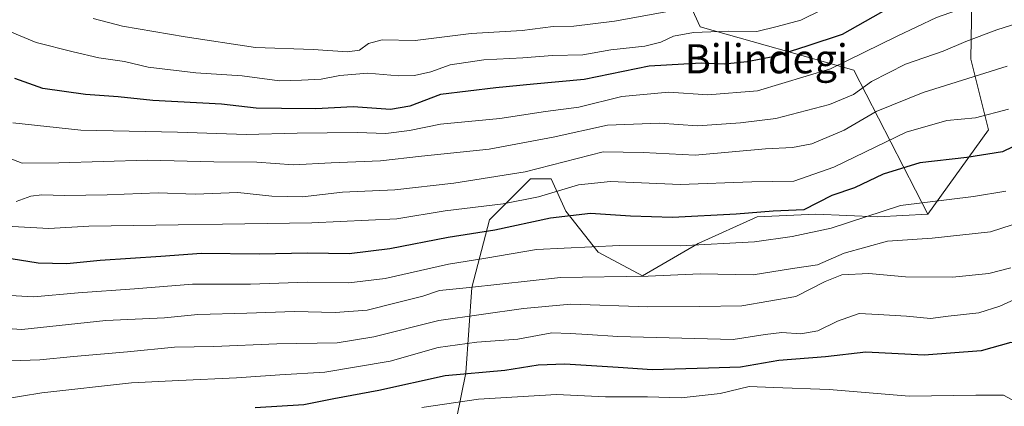
# Model space of a CAD drawing. Units: metres. Extents: x 627055 to 629705, y 4775885 to 4778243.
# Drawn here: x 628345 to 628616, y 4777937 to 4778043 of the extents above; entities that cross this region are included whole.
import ezdxf
from ezdxf.enums import TextEntityAlignment as Align

# ---------------------------------------------------------------- set-up
doc = ezdxf.new("R2010")
doc.units = ezdxf.units.M
doc.header["$MEASUREMENT"] = 0
for name, color, linetype, lineweight in [('Arbolado forestal CxS', 92, 'Continuous', 0), ('Curva de nivel maestra', 30, 'Continuous', 30), ('Curva de nivel normal', 30, 'Continuous', 0), ('Matorral CxS', 135, 'Continuous', 0), ('Pastizal CxS', 92, 'Continuous', 0), ('Texto cartográfico', 7, 'Continuous', 0)]:
    doc.layers.add(name, color=color, linetype=linetype, lineweight=lineweight)
doc.styles.add('Style-Arial', font='txt')

# ---------------------------------------------------------------- blocks, each defined once
blk = doc.blocks.new('*U4')
at = {"layer": 'Pastizal CxS', "color": 92, "linetype": 'Continuous', "lineweight": 0}
blk.add_polyline3d([(628611.9111000003, 4778013.189300001, 904.4137000000047), (628595.1467000004, 4777989.9921, 894.0682999999991), (628574.8350999998, 4778029.544600001, 920.2363000000041), (628532.5016999999, 4778041.4509, 932.8861999999936), (628525.8870999999, 4778056.003000001, 942.6022999999988), (628532.5016999999, 4778082.4614, 958.7737999999954), (628544.4079, 4778104.950999999, 969.9287999999942), (628553.6683999998, 4778131.409399999, 982.1919000000053), (628554.9912999999, 4778152.576099999, 992.7540000000008), (628549.6995999999, 4778177.7116, 1005.533200000005), (628548.3766999999, 4778212.1075, 1022.218900000007), (628548.3766999999, 4778226.476700001, 1030.887100000007), (628601.2742999997, 4778227.475400001, 1010.749899999995), (628601.3679000001, 4778225.9747, 1009.970600000001), (628606.2244999995, 4778191.953299999, 992.1264999999986), (628613.7742, 4778176.5546, 982.0967999999993), (628619.1167000001, 4778165.6577, 975.1959999999963), (628625.0100999996, 4778143.2631, 962.9906999999948), (628622.6523000002, 4778118.511700001, 953.0950000000012), (628624.0915000001, 4778095.804099999, 941.0948000000062), (628607.8636999996, 4778082.0099, 939.5197999999947), (628607.0557000004, 4778032.626300001, 913.8271999999997)], close=True, dxfattribs=at)

msp = doc.modelspace()

# ---------------------------------------------------------------- linework, layer by layer
at = {"layer": 'Arbolado forestal CxS', "color": 92, "linetype": 'Continuous', "lineweight": 0}
for points in [[(628601.2742999997, 4778227.475600001, 1010.75), (628601.3679000001, 4778225.9747, 1009.970600000001), (628606.2244999995, 4778191.953299999, 992.1264999999986), (628613.7742, 4778176.5546, 982.0967999999993), (628619.1167000001, 4778165.6577, 975.1959999999963), (628625.0100999996, 4778143.2631, 962.9906999999948), (628622.6523000002, 4778118.511700001, 953.0950000000012), (628624.0915000001, 4778095.804099999, 941.0948000000062), (628607.8636999996, 4778082.0099, 939.5197999999947), (628607.0557000004, 4778032.626300001, 913.8271999999997), (628611.9111000003, 4778013.189300001, 904.4137000000047), (628595.1467000004, 4777989.9921, 894.0682999999991)], [(628461.5921, 4777914.6735, 856.1515000000073), (628468.0676999995, 4777946.2597, 876.3316999999952), (628469.6867000004, 4777969.746099999, 891.6227000000072), (628474.5434999998, 4777988.373500001, 903.8675999999978), (628485.8749000002, 4777999.7125, 910.343399999998), (628491.5409000004, 4777999.7125, 909.514599999995), (628495.5881000003, 4777990.803099999, 902.3638999999966), (628504.4921000004, 4777979.465100001, 895.0016999999935), (628516.6331000002, 4777972.986099999, 891.5460000000021), (628532.0122999996, 4777981.8937, 896.7272999999988), (628548.2005000003, 4777989.182499999, 900.7755000000034), (628564.3885000005, 4777989.9923, 900.0858000000007), (628581.3865, 4777989.1821, 895.2513999999937), (628595.1467000004, 4777989.9921, 894.0682999999991), (628611.9111000003, 4778013.189300001, 904.4137000000047), (628607.0557000004, 4778032.626300001, 913.8271999999997), (628607.8636999996, 4778082.0099, 939.5197999999947), (628624.0915000001, 4778095.804099999, 941.0948000000062)], [(628595.1467000004, 4777989.9921, 894.0682999999991), (628581.3865, 4777989.1821, 895.2513999999937), (628564.3885000005, 4777989.9923, 900.0858000000007), (628548.2005000003, 4777989.182499999, 900.7755000000034), (628532.0122999996, 4777981.8937, 896.7272999999988), (628516.6331000002, 4777972.986099999, 891.5460000000021), (628504.4921000004, 4777979.465100001, 895.0016999999935), (628495.5881000003, 4777990.803099999, 902.3638999999966), (628491.5409000004, 4777999.7125, 909.514599999995), (628485.8749000002, 4777999.7125, 910.343399999998), (628474.5434999998, 4777988.373500001, 903.8675999999978), (628469.6867000004, 4777969.746099999, 891.6227000000072), (628468.0676999995, 4777946.2597, 876.3316999999952), (628461.5921, 4777914.6735, 856.1515000000073), (628443.7851, 4777902.5255, 852.5285000000005), (628436.2348999997, 4777890.144500001, 846.485400000005)]]:
    msp.add_polyline3d(points, dxfattribs=at)
at = {"layer": 'Curva de nivel maestra', "color": 30, "linetype": 'Continuous', "lineweight": 30, "flags": 128}
for points, elevation in [([(628584.29, 4778046.4901), (628571.5999999996, 4778039.380100001), (628561.9100000003, 4778036.140100001), (628553.0300000003, 4778033.370100001), (628545.4699999997, 4778031.840100001), (628539.1500000004, 4778031.2601), (628532.7800000003, 4778031.520099999), (628518.5, 4778030.640100001), (628500.6200000001, 4778027.0001), (628486.6900000004, 4778025.7401), (628476.3300000001, 4778024.710100001), (628461.0700000003, 4778022.890100001), (628452.6699999999, 4778019.690099999), (628447.2800000003, 4778018.7501), (628437.0599999997, 4778019.4901), (628426.7300000006, 4778018.9101), (628417.3399999999, 4778018.9901), (628410.3600000005, 4778019.0801), (628400.79, 4778020.1801), (628381.9199999999, 4778021.2601), (628372.3200000003, 4778022.210100001), (628363.3300000001, 4778022.9001), (628351.6500000004, 4778024.5001), (628343.8799999999, 4778027.3101)], 925), ([(628621.6500000004, 4778009.950099999), (628615.7300000006, 4778007.140100001), (628605.9400000004, 4778005.5101), (628592.9500000002, 4778004.050100001), (628582.9400000004, 4778000.920100001), (628574.9800000006, 4777997.1501), (628568.7999999998, 4777995.040100001), (628561.1100000005, 4777991.1801), (628552.6399999997, 4777990.800100001), (628542.4400000004, 4777989.9301), (628524.9500000002, 4777989.0001), (628513.3399999999, 4777989.380100001), (628502.3899999997, 4777990.1601), (628491.2999999998, 4777988.890100001), (628476.0499999998, 4777985.5001), (628463.1699999999, 4777983.540100001), (628447.1399999997, 4777980.370100001), (628435.9699999997, 4777979.0701), (628424.5999999996, 4777979.200099999), (628411.1399999997, 4777978.9001), (628395.25, 4777979.1601), (628384.1299999999, 4777978.3201), (628367.4000000004, 4777977.190099999), (628358.2599999999, 4777976.270099999), (628350.2999999998, 4777976.4901), (628342.9500000002, 4777977.6501)], 900), ([(628634.1100000005, 4777936.6801), (628628.3200000003, 4777942.140100001), (628622.3799999999, 4777950.940099999), (628619.54, 4777954.2301), (628618.0099999999, 4777954.620100001), (628609.8399999999, 4777952.380100001), (628594.1699999999, 4777951.170100001), (628578.1600000003, 4777951.960100001), (628567.0300000003, 4777950.700099999), (628554.2199999997, 4777949.6501), (628543.6600000003, 4777947.8201), (628534.8300000001, 4777947.5801), (628519.2999999998, 4777947.120100001), (628509.9800000006, 4777947.720100001), (628495.2999999998, 4777948.710100001), (628487.9500000002, 4777948.4101), (628478.7400000002, 4777946.940099999), (628462.3099999997, 4777945.460100001), (628444.0599999997, 4777941.4101), (628431.75, 4777939.130100001), (628423.4800000006, 4777937.520099999), (628410.0800000001, 4777936.640100001)], 875)]:
    msp.add_lwpolyline(points, dxfattribs=dict(at, elevation=elevation))
at = {"layer": 'Curva de nivel normal', "color": 30, "linetype": 'Continuous', "lineweight": 0, "flags": 128}
for points, elevation in [([(628621.8600000005, 4778052.279999999), (628614.54, 4778050.119999999), (628608.3099999997, 4778047.84), (628597.5700000003, 4778044.029999999), (628586.7100000001, 4778038.960000001), (628568.3799999999, 4778029.9), (628548.2699999996, 4778023.869999999), (628534.6299999999, 4778022.800000001), (628523.9500000002, 4778023.51), (628510.9900000002, 4778022.34), (628499.1299999999, 4778019.390000001), (628489.9900000002, 4778018.230000001), (628477.3899999997, 4778016.27), (628461.0499999998, 4778014.74), (628452.54, 4778012.92), (628445.9800000006, 4778012.180000001), (628438.0899999999, 4778012.369999999), (628421.5800000001, 4778012.25), (628407.6100000005, 4778011.880000001), (628388.6600000003, 4778012.550000001), (628362.1100000005, 4778013.09), (628343.4000000004, 4778015.09)], 920), ([(628529.6900000004, 4778046.779999999), (628508.9400000004, 4778043.08), (628497.79, 4778041.65), (628492.0999999996, 4778041.58), (628483.5800000001, 4778040.480000001), (628469.4699999997, 4778039.680000001), (628454.1200000001, 4778037.75), (628445, 4778037.939999999), (628441.2699999996, 4778036.930000001), (628438.8099999997, 4778035.09), (628435.4699999997, 4778034.58), (628426.0099999999, 4778035.25), (628410.1299999999, 4778035.84), (628390.8399999999, 4778038.779999999), (628373.5199999996, 4778041.66), (628365.5099999999, 4778043.77)], 935), ([(628566.04, 4778046.180000001), (628560.2800000003, 4778043.34), (628553.7300000006, 4778041.57), (628548.1399999997, 4778040.24), (628540.2000000002, 4778040.279999999), (628530.7000000002, 4778039.949999999), (628525.1500000004, 4778038.92), (628521.7000000002, 4778037.279999999), (628517.2599999999, 4778036.180000001), (628507.9299999997, 4778035.180000001), (628500.2400000002, 4778033.76), (628491.8799999999, 4778033.630000001), (628483.7000000002, 4778033), (628473.0199999996, 4778032.4), (628463.6900000004, 4778031.01), (628458.4100000003, 4778029.130000001), (628453.9100000003, 4778028.060000001), (628449.5300000003, 4778028.01), (628441.0599999997, 4778028.77), (628433.3600000005, 4778028.109999999), (628428.2300000006, 4778027.109999999), (628422.79, 4778026.83), (628416.75, 4778026.67), (628406.4800000006, 4778028.039999999), (628393.7000000002, 4778028.850000001), (628380.6399999997, 4778030.430000001), (628374.0599999997, 4778031.92), (628367.0599999997, 4778032.970000001), (628359.9800000006, 4778034.640000001), (628349.75, 4778037.189999999), (628338.0800000001, 4778042.08)], 930), ([(628622, 4778043.100000001), (628614.2199999997, 4778040.630000001), (628605.6699999999, 4778037.430000001), (628599.3799999999, 4778034.800000001), (628589.04, 4778031.24), (628579.7100000001, 4778026.42), (628574.7100000001, 4778022.890000001), (628568.0999999996, 4778020.119999999), (628553.3300000001, 4778016.310000001), (628543.6200000001, 4778015.100000001), (628531.7599999999, 4778014.210000001), (628521.3799999999, 4778014.949999999), (628507.0499999998, 4778014.42), (628492.1200000001, 4778011.17), (628474.4500000002, 4778007.83), (628455.8399999999, 4778005.890000001), (628444.5800000001, 4778004.630000001), (628430.9900000002, 4778004.029999999), (628420.6100000005, 4778003.560000001), (628410.5599999997, 4778004.24), (628398.7199999997, 4778004.33), (628380.4699999997, 4778004.84), (628356.0099999999, 4778004.039999999), (628345.9500000002, 4778003.980000001), (628337.4600000001, 4778007.210000001)], 915), ([(628617.0099999999, 4778030.67), (628593.9299999997, 4778023.449999999), (628580.9800000006, 4778018.16), (628572.1799999997, 4778013.100000001), (628563.2300000006, 4778009.279999999), (628557.9000000004, 4778008.289999999), (628550.54, 4778007.930000001), (628531.1200000001, 4778006.16), (628516.8600000005, 4778006.880000001), (628505.7999999998, 4778007.08), (628484.3899999997, 4778001.58), (628464.7599999999, 4777998.439999999), (628448.4699999997, 4777996.619999999), (628434.0599999997, 4777995.980000001), (628423.0599999997, 4777994.74), (628414.6200000001, 4777994.9), (628405.2599999999, 4777995.890000001), (628393.5800000001, 4777995.460000001), (628383.3899999997, 4777995.83), (628369.3700000001, 4777995.300000001), (628357.6299999999, 4777995.060000001), (628351.3799999999, 4777995.310000001), (628348.2800000003, 4777994.9), (628344.25, 4777993.460000001)], 910), ([(628617.3799999999, 4778018.850000001), (628608.2699999996, 4778016.460000001), (628600.4199999999, 4778015.689999999), (628589.25, 4778012.51), (628569.3399999999, 4778002.890000001), (628558.3099999997, 4777999.02), (628546.7800000003, 4777998.800000001), (628527, 4777998.08), (628507.9000000004, 4777998.890000001), (628499.0800000001, 4777998.050000001), (628488.0199999996, 4777994.710000001), (628478.2699999996, 4777992.789999999), (628462.3600000005, 4777990.82), (628449.0599999997, 4777988.66), (628425.6600000003, 4777987.560000001), (628364.25, 4777986.630000001), (628353.2300000006, 4777986.029999999), (628341.5899999999, 4777986.66)], 905), ([(628616.6799999997, 4777996.27), (628607.79, 4777994.800000001), (628587.6900000004, 4777992.32), (628568.5800000001, 4777986.130000001), (628557.8799999999, 4777983.77), (628547.4699999997, 4777982.34), (628527, 4777981.26), (628510.3499999996, 4777981.33), (628487.4699999997, 4777980.27), (628473.5899999999, 4777977.869999999), (628463.2699999996, 4777976.210000001), (628445.8399999999, 4777972.289999999), (628435.8700000001, 4777971.01), (628424.3700000001, 4777971.24), (628408.8200000003, 4777970.710000001), (628392.7999999998, 4777970.720000001), (628376.8200000003, 4777969.41), (628361.3600000005, 4777968.279999999), (628349.1600000003, 4777967.210000001), (628341.0099999999, 4777967.66)], 895), ([(628621.2400000002, 4777987.949999999), (628612.4800000006, 4777985.109999999), (628596.3799999999, 4777983.369999999), (628584.0700000003, 4777982.5), (628572.1900000004, 4777979.26), (628564.8300000001, 4777975.970000001), (628557.9600000001, 4777974.960000001), (628547.1299999999, 4777973.26), (628532.5700000003, 4777973.529999999), (628518.2100000001, 4777972.92), (628494.0499999998, 4777972.560000001), (628469.0800000001, 4777969.800000001), (628460.8300000001, 4777968.9), (628456.2100000001, 4777967.380000001), (628449.25, 4777965.66), (628440.8799999999, 4777963.529999999), (628432.1200000001, 4777962.880000001), (628420.8499999996, 4777963.16), (628407.7400000002, 4777962.689999999), (628394.2999999998, 4777962.310000001), (628385.1200000001, 4777961.460000001), (628368.9600000001, 4777960.689999999), (628345.7999999998, 4777958.17), (628333.75, 4777959.050000001)], 890), ([(628618.0599999997, 4777975.199999999), (628611.9600000001, 4777973.65), (628601.9500000002, 4777972.58), (628589, 4777972.730000001), (628578.9500000002, 4777973.58), (628571.5300000003, 4777973.26), (628566.9800000006, 4777971.390000001), (628558.8600000005, 4777967.279999999), (628544.04, 4777964.77), (628532.3799999999, 4777964.52), (628518.1399999997, 4777964.41), (628496.9500000002, 4777965.16), (628483.9400000004, 4777964), (628460.5899999999, 4777960.680000001), (628442.7300000006, 4777956.199999999), (628432.6399999997, 4777954.560000001), (628416.0599999997, 4777954.310000001), (628398.7199999997, 4777953.529999999), (628387.9000000004, 4777953.34), (628374.9500000002, 4777952.100000001), (628360.04, 4777950.83), (628350.8200000003, 4777949.83), (628342.7999999998, 4777949.58)], 885), ([(628620.0300000003, 4777966.890000001), (628614.9699999997, 4777964.600000001), (628609.2400000002, 4777962.84), (628600.79, 4777961.859999999), (628595.8799999999, 4777961.279999999), (628589.3399999999, 4777961.91), (628581.54, 4777962.300000001), (628576.29, 4777962.640000001), (628570.3600000005, 4777960.5), (628564.9100000003, 4777957.82), (628560.2000000002, 4777957.050000001), (628555.0199999996, 4777957.369999999), (628550.4600000001, 4777956.880000001), (628541.5800000001, 4777955.470000001), (628509.9000000004, 4777956.289999999), (628501.5499999998, 4777956.880000001), (628496.7199999997, 4777957.100000001), (628491.7199999997, 4777957.279999999), (628482.3899999997, 4777955.550000001), (628471.0499999998, 4777954.76), (628460.3899999997, 4777953.279999999), (628447.1900000004, 4777949.5), (628429.2599999999, 4777946.480000001), (628416.8200000003, 4777945.76), (628404.9000000004, 4777944.890000001), (628389.0199999996, 4777944.16), (628376.0599999997, 4777943.58), (628351.3499999996, 4777940.779999999), (628340.2000000002, 4777938.970000001)], 880), ([(628622.9500000002, 4777933.720000001), (628619.2199999997, 4777938.41), (628616.0599999997, 4777940.140000001), (628608.3700000001, 4777940.180000001), (628590.0300000003, 4777939.84), (628568.04, 4777941.720000001), (628552.7100000001, 4777942.289999999), (628546.04, 4777942.550000001), (628538.0300000003, 4777940.619999999), (628527.3200000003, 4777939.390000001), (628518.0700000003, 4777939.680000001), (628506.4800000006, 4777939.67), (628492.9699999997, 4777940.359999999), (628471.5099999999, 4777939.08), (628455.9500000002, 4777936.720000001)], 870)]:
    msp.add_lwpolyline(points, dxfattribs=dict(at, elevation=elevation))
at = {"layer": 'Matorral CxS', "color": 135, "linetype": 'Continuous', "lineweight": 0}
for points in [[(628548.3766999999, 4778226.4769, 1030.887199999997), (628548.3766999999, 4778212.1075, 1022.218900000007), (628549.6995999999, 4778177.7116, 1005.533200000005), (628554.9912999999, 4778152.576099999, 992.7540000000008), (628553.6683999998, 4778131.409399999, 982.1919000000053), (628544.4079, 4778104.950999999, 969.9287999999942), (628532.5016999999, 4778082.4614, 958.7737999999954), (628525.8870999999, 4778056.003000001, 942.6022999999988), (628532.5016999999, 4778041.4509, 932.8861999999936), (628574.8350999998, 4778029.544600001, 920.2363000000041), (628595.1467000004, 4777989.9921, 894.0682999999991)], [(628525.8870999999, 4778056.003000001, 942.6022999999988), (628532.5016999999, 4778041.4509, 932.8861999999936), (628574.8350999998, 4778029.544600001, 920.2363000000041), (628595.1467000004, 4777989.9921, 894.0682999999991), (628581.3865, 4777989.1821, 895.2513999999937), (628564.3885000005, 4777989.9923, 900.0858000000007), (628548.2005000003, 4777989.182499999, 900.7755000000034), (628532.0122999996, 4777981.8937, 896.7272999999988), (628516.6331000002, 4777972.986099999, 891.5460000000021), (628504.4921000004, 4777979.465100001, 895.0016999999935), (628495.5881000003, 4777990.803099999, 902.3638999999966), (628491.5409000004, 4777999.7125, 909.514599999995), (628485.8749000002, 4777999.7125, 910.343399999998), (628474.5434999998, 4777988.373500001, 903.8675999999978), (628469.6867000004, 4777969.746099999, 891.6227000000072), (628468.0676999995, 4777946.2597, 876.3316999999952), (628461.5921, 4777914.6735, 856.1515000000073)], [(628595.1467000004, 4777989.9921, 894.0682999999991), (628581.3865, 4777989.1821, 895.2513999999937), (628564.3885000005, 4777989.9923, 900.0858000000007), (628548.2005000003, 4777989.182499999, 900.7755000000034), (628532.0122999996, 4777981.8937, 896.7272999999988), (628516.6331000002, 4777972.986099999, 891.5460000000021), (628504.4921000004, 4777979.465100001, 895.0016999999935), (628495.5881000003, 4777990.803099999, 902.3638999999966), (628491.5409000004, 4777999.7125, 909.514599999995), (628485.8749000002, 4777999.7125, 910.343399999998), (628474.5434999998, 4777988.373500001, 903.8675999999978), (628469.6867000004, 4777969.746099999, 891.6227000000072), (628468.0676999995, 4777946.2597, 876.3316999999952), (628461.5921, 4777914.6735, 856.1515000000073), (628443.7851, 4777902.5255, 852.5285000000005), (628436.2348999997, 4777890.144500001, 846.485400000005)]]:
    msp.add_polyline3d(points, dxfattribs=at)
at = {"layer": 'Pastizal CxS', "color": 92, "linetype": 'Continuous', "lineweight": 0}
for points in [[(628548.3766999999, 4778226.4769, 1030.887199999997), (628548.3766999999, 4778212.1075, 1022.218900000007), (628549.6995999999, 4778177.7116, 1005.533200000005), (628554.9912999999, 4778152.576099999, 992.7540000000008), (628553.6683999998, 4778131.409399999, 982.1919000000053), (628544.4079, 4778104.950999999, 969.9287999999942), (628532.5016999999, 4778082.4614, 958.7737999999954), (628525.8870999999, 4778056.003000001, 942.6022999999988), (628532.5016999999, 4778041.4509, 932.8861999999936), (628574.8350999998, 4778029.544600001, 920.2363000000041), (628595.1467000004, 4777989.9921, 894.0682999999991)], [(628601.2742999997, 4778227.475600001, 1010.75), (628601.3679000001, 4778225.9747, 1009.970600000001), (628606.2244999995, 4778191.953299999, 992.1264999999986), (628613.7742, 4778176.5546, 982.0967999999993), (628619.1167000001, 4778165.6577, 975.1959999999963), (628625.0100999996, 4778143.2631, 962.9906999999948), (628622.6523000002, 4778118.511700001, 953.0950000000012), (628624.0915000001, 4778095.804099999, 941.0948000000062), (628607.8636999996, 4778082.0099, 939.5197999999947), (628607.0557000004, 4778032.626300001, 913.8271999999997), (628611.9111000003, 4778013.189300001, 904.4137000000047), (628595.1467000004, 4777989.9921, 894.0682999999991)]]:
    msp.add_polyline3d(points, dxfattribs=at)

# ---------------------------------------------------------------- block references
msp.add_blockref('*U4', (0, 0), dxfattribs=at)

# ---------------------------------------------------------------- texts
at = {"layer": 'Texto cartográfico', "color": 7, "linetype": 'Continuous', "lineweight": 0, "style": 'Style-Arial'}
msp.add_text('Bilindegi', height=8, dxfattribs=at).set_placement((628550.7219024393, 4778032.690149999), align=Align.MIDDLE_CENTER)

doc.saveas('drawing.dxf')
